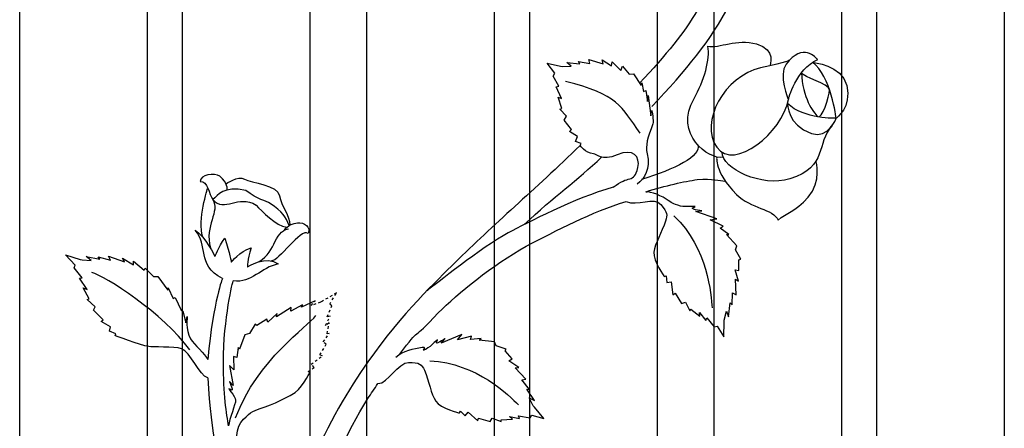
# Model space of a CAD drawing. Units: millimetres. Extents: x 0 to 8410, y 0 to 5940.
# Drawn here: x 3905 to 4182, y 3255 to 3370 of the extents above; entities that cross this region are included whole.
import ezdxf

# ---------------------------------------------------------------- set-up
doc = ezdxf.new("R2010")
doc.units = ezdxf.units.MM
doc.linetypes.add('AI-LINETYPE-34', pattern=[4.233336, 0.705556, -0.705556, 0.705556, -0.705556, 0.705556, -0.705556])
doc.layers.add('YKK_A1', color=4, linetype='Continuous', lineweight=30)

msp = doc.modelspace()

# ---------------------------------------------------------------- linework, layer by layer
at = {"layer": 'YKK_A1'}
for p, q in [((3905.03, 2622.33), (3905.03, 3981.92)), ((3940.83, 3496.37), (3940.83, 3085.33)), ((3950.83, 3085.33), (3950.83, 3494.96)), ((3986.63, 3488.63), (3986.63, 2772.28)), ((4002.62, 2772.28), (4002.62, 3485.5)), ((4038.42, 3477.32), (4038.42, 3085.33)), ((4048.42, 3085.33), (4048.42, 3474.79)), ((4084.22, 3464.9), (4084.22, 2772.28)), ((4100.22, 2772.28), (4100.22, 3459.92)), ((4136.02, 3447.52), (4136.02, 3085.33)), ((4146.02, 3085.33), (4146.02, 3443.79)), ((4181.82, 3429.47), (4181.82, 2772.28))]:
    msp.add_line(p, q, dxfattribs=at)
at = {"layer": 'YKK_A1', "linetype": 'AI-LINETYPE-34'}
for p, q in [((3994.04, 3293.11), (3990.11, 3290.81)), ((3992.18, 3289.94), (3994.04, 3293.11)), ((3986.95, 3289.57), (3988.12, 3290.93)), ((3989.61, 3290.51), (3986.95, 3289.57)), ((3990.11, 3290.81), (3989.61, 3290.51)), ((3991.48, 3286.41), (3992.82, 3289.45)), ((3992.82, 3289.45), (3992.18, 3289.94)), ((3991.04, 3283.97), (3992.29, 3286.57)), ((3992.29, 3286.57), (3991.48, 3286.41)), ((3992.05, 3284.68), (3991.04, 3283.97)), ((3991.43, 3281.66), (3992.05, 3284.68)), ((3990.38, 3279.33), (3992, 3281.69)), ((3992, 3281.69), (3991.43, 3281.66)), ((3989.44, 3275.68), (3991.22, 3278.71)), ((3991.22, 3278.71), (3990.38, 3279.33)), ((3987.01, 3273.06), (3990.12, 3275.45)), ((3990.12, 3275.45), (3989.44, 3275.68)), ((3986.12, 3271.03), (3987.82, 3272.19)), ((3987.82, 3272.19), (3987.01, 3273.06))]:
    msp.add_line(p, q, dxfattribs=at)
at = {"layer": 'YKK_A1'}
for points, knots in [([(4082.69, 3345.44), (4102.27, 3365.79), (4110.84, 3380.42), (4113.7, 3407.04), (4114.44, 3413.92), (4114.8, 3419.08), (4114.36, 3425.77)], [0, 0, 0, 0, 1, 1, 1, 2, 2, 2, 2]), ([(4107.31, 3406.52), (4106.27, 3388.12), (4101.49, 3382.99), (4095.47, 3372.44), (4092, 3366.35), (4086.8, 3360.01), (4079.27, 3352.05)], [0, 0, 0, 0, 1, 1, 1, 2, 2, 2, 2]), ([(4102.8, 3331.23), (4098.7, 3330.34), (4088.88, 3337.78), (4094.59, 3347.71), (4097.41, 3352.61), (4099.24, 3358.92), (4098.45, 3362.37), (4101.72, 3361.79), (4106.54, 3364.59), (4112.18, 3363.03), (4117.83, 3361.46), (4115.91, 3356.89), (4115.91, 3356.89)], [0, 0, 0, 0, 1, 1, 1, 2, 2, 2, 3, 3, 3, 4, 4, 4, 4]), ([(4129.36, 3358.66), (4123.21, 3355.92), (4121.11, 3347.42), (4121.11, 3347.42), (4121.11, 3347.42), (4118.19, 3354.31), (4120.47, 3357.34), (4125.2, 3363.62), (4128.91, 3359.09), (4129.36, 3358.66)], [0, 0, 0, 0, 1, 1, 1, 2, 2, 2, 3, 3, 3, 3]), ([(4121.47, 3358.5), (4121.47, 3358.5), (4121.02, 3357.94), (4113.3, 3356.28), (4103.24, 3354.14), (4095.98, 3340.9), (4100.99, 3334.01), (4105.94, 3327.23), (4119.4, 3338.09), (4121.11, 3347.42)], [0, 0, 0, 0, 1, 1, 1, 2, 2, 2, 3, 3, 3, 3]), ([(4127.92, 3357.88), (4133.04, 3354.18), (4134.58, 3342.15), (4134.58, 3342.15), (4134.58, 3342.15), (4138.98, 3345.25), (4137.53, 3351.4), (4136.19, 3357.07), (4127.92, 3357.88), (4127.92, 3357.88)], [0, 0, 0, 0, 1, 1, 1, 2, 2, 2, 3, 3, 3, 3]), ([(4124.79, 3354.93), (4125.24, 3353.7), (4132.64, 3351.86), (4132.64, 3350.12), (4132.64, 3348.37), (4130.5, 3341.53), (4129.34, 3342.64), (4128.18, 3343.75), (4125.04, 3348.03), (4124.79, 3354.93)], [0, 0, 0, 0, 1, 1, 1, 2, 2, 2, 3, 3, 3, 3]), ([(4082.69, 3344.35), (4082.69, 3344.35), (4083.34, 3341.43), (4083.03, 3340.62), (4081.52, 3336.6), (4080.87, 3334.55), (4081.41, 3332.2), (4082.39, 3327.83), (4080.75, 3325.29), (4078.59, 3323.64)], [44, 44, 44, 44, 45, 45, 45, 46, 46, 46, 47, 47, 47, 47]), ([(4120.85, 3346.32), (4125.53, 3341.83), (4134.58, 3342.15), (4134.58, 3342.15), (4134.58, 3342.15), (4132.34, 3336.33), (4127.63, 3337.91), (4120.85, 3340.19), (4120.85, 3346.32), (4120.85, 3346.32)], [0, 0, 0, 0, 1, 1, 1, 2, 2, 2, 3, 3, 3, 3]), ([(4133.41, 3340.09), (4128.74, 3335.1), (4132.47, 3328.64), (4121.51, 3325.16), (4113.79, 3322.72), (4102.48, 3327.88), (4102.48, 3332.65)], [0, 0, 0, 0, 1, 1, 1, 2, 2, 2, 2]), ([(4062.58, 3334.51), (4049.91, 3322.17), (4037.92, 3312.09), (4027.46, 3301.67), (4022.3, 3296.52), (4012.65, 3287.57), (4002.93, 3273.79)], [0, 0, 0, 0, 1, 1, 1, 2, 2, 2, 2]), ([(4071.88, 3322.78), (4076.22, 3326.45), (4077.64, 3323.56), (4078.8, 3328.32), (4079.55, 3331.36), (4077.49, 3333.82), (4072.95, 3331.89), (4068.62, 3330.04), (4067.13, 3332.1), (4066.33, 3332.19), (4063.91, 3332.44), (4062.58, 3334.51), (4062.58, 3334.51)], [0, 0, 0, 0, 1, 1, 1, 2, 2, 2, 3, 3, 3, 4, 4, 4, 4]), ([(4100.99, 3331.28), (4100.99, 3331.28), (4100.16, 3327.25), (4106.54, 3320.77), (4110.51, 3316.73), (4116.95, 3316.81), (4118.22, 3313.51), (4120.64, 3315.74), (4122.86, 3315.67), (4126.7, 3320.01), (4130.55, 3324.35), (4128.88, 3330.14), (4128.88, 3330.14)], [0, 0, 0, 0, 1, 1, 1, 2, 2, 2, 3, 3, 3, 4, 4, 4, 4]), ([(3963.37, 3322.04), (3963.37, 3322.04), (3963.57, 3324.08), (3961.32, 3325.86), (3959.81, 3327.04), (3955.7, 3326.29), (3955.78, 3324.37), (3957.91, 3324.64), (3958.17, 3320.85), (3959.3, 3319.33)], [0, 0, 0, 0, 1, 1, 1, 2, 2, 2, 3, 3, 3, 3]), ([(3963.02, 3323.72), (3963.02, 3323.72), (3966.34, 3326.16), (3968.22, 3325.03), (3970.1, 3323.91), (3977.61, 3323.49), (3978.1, 3320.39), (3978.55, 3317.52), (3980.98, 3314.76), (3980.95, 3312.13)], [0, 0, 0, 0, 1, 1, 1, 2, 2, 2, 3, 3, 3, 3]), ([(4081.08, 3321.54), (4086.54, 3323.2), (4091.9, 3324.46), (4095.5, 3324.92), (4099.9, 3325.37), (4101.68, 3324.6), (4103.27, 3324.47)], [0, 0, 0, 0, 1, 1, 1, 2, 2, 2, 2]), ([(3980.74, 3312), (3979.85, 3314.54), (3978.97, 3315.85), (3975.44, 3318.23), (3974.28, 3319), (3971.89, 3319.3), (3968.62, 3321.87), (3962.22, 3323.29), (3960.85, 3320.55), (3959.3, 3319.33), (3962.65, 3315.59), (3966.35, 3320.92), (3971.47, 3317.79), (3973.09, 3316.02), (3977.11, 3311.94), (3980.12, 3311.55)], [0, 0, 0, 0, 1, 1, 1, 2, 2, 2, 3, 3, 3, 4, 4, 4, 5, 5, 5, 5]), ([(4071.88, 3322.78), (4060.89, 3319.72), (4047.69, 3312.79), (4042.38, 3309.98), (4034.8, 3305.98), (4021.69, 3295.22), (4019.53, 3293.74)], [0, 0, 0, 0, 1, 1, 1, 2, 2, 2, 2]), ([(4096.82, 3316.19), (4096.82, 3316.19), (4092.66, 3316.59), (4094.68, 3317.23), (4095.98, 3317.64), (4092.15, 3317.09), (4090.82, 3317.48), (4088.34, 3318.22), (4088.57, 3318.34), (4086.78, 3319.48), (4084.7, 3320.81), (4081.18, 3321.91), (4081.18, 3321.29)], [44, 44, 44, 44, 45, 45, 45, 46, 46, 46, 47, 47, 47, 48, 48, 48, 48]), ([(4075.48, 3318.75), (4078.53, 3317.41), (4083.42, 3320.28), (4085.29, 3317.93), (4087.18, 3315.54), (4087.15, 3315.13), (4086.58, 3313.3), (4085.57, 3310.07), (4083.6, 3306.99), (4083.33, 3304.6), (4083.04, 3302.05), (4086.22, 3297.71), (4086.22, 3297.71)], [0, 0, 0, 0, 1, 1, 1, 2, 2, 2, 3, 3, 3, 4, 4, 4, 4]), ([(4022.68, 3287.53), (4028.17, 3293.02), (4037.87, 3300.8), (4047.41, 3306.27), (4055.93, 3310.59), (4065.95, 3315.93), (4075.48, 3318.75)], [0, 0, 0, 0, 1, 1, 1, 2, 2, 2, 2]), ([(3962.03, 3297.15), (3954.6, 3301.13), (3958.2, 3306.52), (3954.34, 3310.71), (3957.24, 3309), (3959.95, 3303.31), (3959.95, 3303.31), (3959.95, 3303.31), (3960.79, 3305.83), (3962.69, 3308.52), (3964.08, 3304.25), (3964.54, 3301.76), (3964.54, 3301.76), (3964.54, 3301.76), (3966.84, 3304.76), (3970.07, 3305.76), (3968.91, 3302.32), (3969.03, 3300.38), (3969.03, 3300.38), (3969.03, 3300.38), (3974.49, 3303.88), (3977.67, 3301.25), (3972.96, 3300.31), (3970.18, 3295.74), (3965.04, 3296.51)], [0, 0, 0, 0, 1, 1, 1, 2, 2, 2, 3, 3, 3, 4, 4, 4, 5, 5, 5, 6, 6, 6, 7, 7, 7, 8, 8, 8, 8]), ([(3979.34, 3310.66), (3979.34, 3310.66), (3980.35, 3312.47), (3983.12, 3312.82), (3984.97, 3313.05), (3987.05, 3311.47), (3986.11, 3309.83), (3984.1, 3311.42), (3977.65, 3301.84), (3975.82, 3302.12)], [0, 0, 0, 0, 1, 1, 1, 2, 2, 2, 3, 3, 3, 3]), ([(3963.74, 3255.78), (3963.18, 3258.98), (3962.3, 3264.76), (3962.3, 3273.52), (3962.3, 3286.15), (3965.04, 3296.51), (3965.04, 3296.51)], [0, 0, 0, 0, 1, 1, 1, 2, 2, 2, 2]), ([(3952.14, 3286.46), (3952.14, 3286.46), (3951.55, 3282.73), (3953.08, 3280.21), (3954.08, 3278.57), (3957.22, 3276), (3957.87, 3274.37)], [43, 43, 43, 43, 44, 44, 44, 45, 45, 45, 45]), ([(3957.87, 3269.24), (3955.58, 3269.97), (3953.11, 3276.54), (3950.48, 3277.45), (3948.57, 3278.11), (3942.16, 3277.85), (3941.31, 3278.02), (3938.72, 3278.52), (3931.85, 3281.12), (3931.85, 3281.12)], [0, 0, 0, 0, 1, 1, 1, 2, 2, 2, 3, 3, 3, 3]), ([(4024.66, 3280.33), (4024.66, 3280.33), (4021.25, 3277.88), (4022.36, 3279.69), (4023.08, 3280.86), (4020.53, 3277.91), (4019.28, 3277.33), (4016.92, 3276.25), (4020.26, 3278.1), (4018.15, 3277.78), (4015.72, 3277.4), (4012.74, 3276.89), (4010.81, 3274.96)], [44, 44, 44, 44, 45, 45, 45, 46, 46, 46, 47, 47, 47, 48, 48, 48, 48]), ([(4005.75, 3267.65), (4008.56, 3267.65), (4011.43, 3273.6), (4014.37, 3273.6), (4017.42, 3273.6), (4018.03, 3273.14), (4018.78, 3271.39), (4020.12, 3268.29), (4020.63, 3264.68), (4021.98, 3262.7), (4023.42, 3260.59), (4028.65, 3259.43), (4028.65, 3259.43)], [0, 0, 0, 0, 1, 1, 1, 2, 2, 2, 3, 3, 3, 4, 4, 4, 4]), ([(3965.49, 3247.83), (3966.57, 3248.92), (3965.23, 3254.22), (3967.21, 3256.71), (3969.32, 3259.36), (3970.6, 3260.02), (3972.6, 3260.62), (3976.49, 3261.8), (3980.71, 3264.14), (3981.55, 3264.55), (3984.09, 3265.78), (3986.57, 3270.68), (3986.57, 3270.68)], [0, 0, 0, 0, 1, 1, 1, 2, 2, 2, 3, 3, 3, 4, 4, 4, 4]), ([(3963.97, 3268.26), (3963.97, 3268.26), (3965.66, 3264.86), (3964.06, 3266.04), (3963.02, 3266.79), (3965.74, 3264.21), (3965.74, 3262.95), (3965.74, 3261.84), (3963.92, 3257.8), (3963.74, 3255.78)], [20, 20, 20, 20, 21, 21, 21, 22, 22, 22, 23, 23, 23, 23])]:
    msp.add_open_spline(points, degree=3, knots=knots, dxfattribs=at)
for points in [[(4055.43, 3354.84), (4055.43, 3354.84), (4053.28, 3357.63), (4053.28, 3357.63)], [(4053.28, 3357.63), (4053.28, 3357.63), (4057.09, 3356.77), (4057.09, 3356.77)], [(4060.05, 3356.78), (4060.05, 3356.78), (4058.8, 3357.81), (4058.8, 3357.81)], [(4058.8, 3357.81), (4058.8, 3357.81), (4062.48, 3357.42), (4062.48, 3357.42)], [(4062.48, 3357.42), (4062.48, 3357.42), (4062.11, 3358.1), (4062.11, 3358.1)], [(4062.11, 3358.1), (4062.11, 3358.1), (4065.29, 3357.5), (4065.29, 3357.5)], [(4065.29, 3357.5), (4065.29, 3357.5), (4065.01, 3358.69), (4065.01, 3358.69)], [(4065.01, 3358.69), (4065.01, 3358.69), (4069.03, 3357.49), (4069.03, 3357.49)], [(4069.03, 3357.49), (4069.03, 3357.49), (4068.73, 3358.55), (4068.73, 3358.55)], [(4068.73, 3358.55), (4068.73, 3358.55), (4071.39, 3356.86), (4071.39, 3356.86)], [(4071.39, 3356.86), (4071.39, 3356.86), (4071.56, 3357.99), (4071.56, 3357.99)], [(4071.56, 3357.99), (4071.56, 3357.99), (4073.99, 3355.56), (4073.99, 3355.56)], [(4054.95, 3354), (4054.95, 3354), (4055.43, 3354.84), (4055.43, 3354.84)], [(4057.09, 3356.77), (4057.09, 3356.77), (4057.57, 3356.66), (4057.57, 3356.66)], [(4057.57, 3356.66), (4057.57, 3356.66), (4060.05, 3356.78), (4060.05, 3356.78)], [(4073.99, 3355.56), (4073.99, 3355.56), (4074.51, 3356.77), (4074.51, 3356.77)], [(4074.51, 3356.77), (4074.51, 3356.77), (4076.38, 3354.53), (4076.38, 3354.53)], [(4056.61, 3351.14), (4056.61, 3351.14), (4054.95, 3354), (4054.95, 3354)], [(4079.47, 3337.93), (4074.16, 3345.45), (4073.17, 3348.85), (4058.48, 3352.51)], [(4076.38, 3354.53), (4076.38, 3354.53), (4077.57, 3354.65), (4077.57, 3354.65)], [(4077.57, 3354.65), (4077.57, 3354.65), (4079.72, 3351.35), (4079.72, 3351.35)], [(4079.72, 3351.35), (4079.72, 3351.35), (4079.96, 3352.09), (4079.96, 3352.09)], [(4079.96, 3352.09), (4079.96, 3352.09), (4080.39, 3349.66), (4080.39, 3349.66)], [(4055.88, 3350.96), (4055.88, 3350.96), (4056.61, 3351.14), (4056.61, 3351.14)], [(4057.37, 3347.73), (4057.37, 3347.73), (4055.88, 3350.96), (4055.88, 3350.96)], [(4080.39, 3349.66), (4080.39, 3349.66), (4081.02, 3349.98), (4081.02, 3349.98)], [(4081.02, 3349.98), (4081.02, 3349.98), (4081.47, 3346.88), (4081.47, 3346.88)], [(4057.4, 3344.91), (4057.4, 3344.91), (4056.37, 3348.09), (4056.37, 3348.09)], [(4056.37, 3348.09), (4056.37, 3348.09), (4057.37, 3347.73), (4057.37, 3347.73)], [(4081.47, 3346.88), (4081.47, 3346.88), (4081.66, 3348.53), (4081.66, 3348.53)], [(4081.66, 3348.53), (4081.66, 3348.53), (4082.49, 3342.84), (4082.49, 3342.84)], [(4056.91, 3344.71), (4056.91, 3344.71), (4057.4, 3344.91), (4057.4, 3344.91)], [(4058.71, 3342.72), (4058.71, 3342.72), (4056.91, 3344.71), (4056.91, 3344.71)], [(4082.49, 3342.84), (4082.49, 3342.84), (4082.69, 3344.35), (4082.69, 3344.35)], [(4058.07, 3341.64), (4058.07, 3341.64), (4058.71, 3342.72), (4058.71, 3342.72)], [(4060.12, 3338.99), (4060.12, 3338.99), (4058.07, 3341.64), (4058.07, 3341.64)], [(4059.56, 3338.41), (4059.56, 3338.41), (4060.12, 3338.99), (4060.12, 3338.99)], [(4061.8, 3337.02), (4061.8, 3337.02), (4059.56, 3338.41), (4059.56, 3338.41)], [(4061.24, 3335.67), (4061.24, 3335.67), (4061.8, 3337.02), (4061.8, 3337.02)], [(4062.91, 3335.11), (4062.91, 3335.11), (4061.24, 3335.67), (4061.24, 3335.67)], [(4062.58, 3334.51), (4062.58, 3334.51), (4062.91, 3335.11), (4062.91, 3335.11)], [(4095.62, 3334.68), (4096.79, 3331.48), (4089.07, 3327.85), (4079.87, 3324.96)], [(4046.84, 3312.3), (4055.34, 3320.32), (4061.78, 3324.63), (4068.6, 3331.24)], [(3956.47, 3308.79), (3954.94, 3313.62), (3957.89, 3322.55), (3957.89, 3322.55)], [(3959.3, 3319.33), (3961.4, 3315.97), (3956.94, 3312.03), (3958.62, 3305.73)], [(3959.3, 3319.33), (3961.4, 3315.97), (3956.94, 3312.03), (3958.62, 3305.73)], [(4095.13, 3315.96), (4095.13, 3315.96), (4096.82, 3316.19), (4096.82, 3316.19)], [(4088.96, 3314.8), (4098.59, 3305.53), (4099.39, 3292.55), (4099.65, 3288.92)], [(4101.04, 3313.93), (4101.04, 3313.93), (4095.13, 3315.96), (4095.13, 3315.96)], [(4099.16, 3313.6), (4099.16, 3313.6), (4101.04, 3313.93), (4101.04, 3313.93)], [(4102.74, 3311.82), (4102.74, 3311.82), (4099.16, 3313.6), (4099.16, 3313.6)], [(3971.4, 3301.54), (3976.99, 3303.61), (3976.26, 3310.44), (3980.6, 3311.1)], [(4101.96, 3311.25), (4101.96, 3311.25), (4102.74, 3311.82), (4102.74, 3311.82)], [(4104.36, 3309.53), (4104.36, 3309.53), (4101.96, 3311.25), (4101.96, 3311.25)], [(4103.68, 3309.51), (4103.68, 3309.51), (4104.36, 3309.53), (4104.36, 3309.53)], [(4106.6, 3306.35), (4106.6, 3306.35), (4103.68, 3309.51), (4103.68, 3309.51)], [(4106.24, 3305.17), (4106.24, 3305.17), (4106.6, 3306.35), (4106.6, 3306.35)], [(4107.76, 3302.6), (4107.76, 3302.6), (4106.24, 3305.17), (4106.24, 3305.17)], [(3920.66, 3300.93), (3920.66, 3300.93), (3917.9, 3303.77), (3917.9, 3303.77)], [(3917.9, 3303.77), (3917.9, 3303.77), (3922.06, 3302.54), (3922.06, 3302.54)], [(3922.06, 3302.54), (3922.06, 3302.54), (3922.59, 3302.39), (3922.59, 3302.39)], [(3922.59, 3302.39), (3922.59, 3302.39), (3925.16, 3302.23), (3925.16, 3302.23)], [(3925.16, 3302.23), (3925.16, 3302.23), (3923.67, 3303.32), (3923.67, 3303.32)], [(3923.67, 3303.32), (3923.67, 3303.32), (3927.6, 3302.55), (3927.6, 3302.55)], [(3927.6, 3302.55), (3927.6, 3302.55), (3927.1, 3303.22), (3927.1, 3303.22)], [(3927.1, 3303.22), (3927.1, 3303.22), (3930.55, 3302.32), (3930.55, 3302.32)], [(3930.55, 3302.32), (3930.55, 3302.32), (3930.03, 3303.45), (3930.03, 3303.45)], [(3930.03, 3303.45), (3930.03, 3303.45), (3934.48, 3301.88), (3934.48, 3301.88)], [(3934.48, 3301.88), (3934.48, 3301.88), (3933.96, 3302.9), (3933.96, 3302.9)], [(3933.96, 3302.9), (3933.96, 3302.9), (3937.06, 3301.03), (3937.06, 3301.03)], [(4107.17, 3302.43), (4107.17, 3302.43), (4107.76, 3302.6), (4107.76, 3302.6)], [(4107.2, 3299.45), (4107.2, 3299.45), (4107.17, 3302.43), (4107.17, 3302.43)], [(3920.31, 3300.19), (3920.31, 3300.19), (3920.66, 3300.93), (3920.66, 3300.93)], [(3922.57, 3297.32), (3922.57, 3297.32), (3920.31, 3300.19), (3920.31, 3300.19)], [(3937.06, 3301.03), (3937.06, 3301.03), (3937.04, 3302.07), (3937.04, 3302.07)], [(3937.04, 3302.07), (3937.04, 3302.07), (3940.04, 3299.52), (3940.04, 3299.52)], [(3940.04, 3299.52), (3940.04, 3299.52), (3940.27, 3300.05), (3940.27, 3300.05)], [(3940.27, 3300.05), (3940.27, 3300.05), (3942.65, 3297.74), (3942.65, 3297.74)], [(4107.07, 3296.38), (4107.07, 3296.38), (4106.19, 3299.6), (4106.19, 3299.6)], [(4106.19, 3299.6), (4106.19, 3299.6), (4107.2, 3299.45), (4107.2, 3299.45)], [(3921.83, 3297.25), (3921.83, 3297.25), (3922.57, 3297.32), (3922.57, 3297.32)], [(3923.99, 3294.06), (3923.99, 3294.06), (3921.83, 3297.25), (3921.83, 3297.25)], [(3952.85, 3277.12), (3945.48, 3287.37), (3928.99, 3297.87), (3925.29, 3298.82)], [(3942.65, 3297.74), (3942.65, 3297.74), (3943.87, 3297.73), (3943.87, 3297.73)], [(3943.87, 3297.73), (3943.87, 3297.73), (3946.65, 3293.84), (3946.65, 3293.84)], [(3962.03, 3297.15), (3962.03, 3297.15), (3959.58, 3291.62), (3957.87, 3274.37)], [(4086.22, 3297.71), (4086.22, 3297.71), (4086.8, 3297.87), (4086.8, 3297.87)], [(4086.8, 3297.87), (4086.8, 3297.87), (4086.93, 3296), (4086.93, 3296)], [(4106.4, 3292.53), (4106.4, 3292.53), (4106.23, 3297), (4106.23, 3297)], [(4106.23, 3297), (4106.23, 3297), (4107.07, 3296.38), (4107.07, 3296.38)], [(3924.53, 3291.42), (3924.53, 3291.42), (3922.87, 3294.51), (3922.87, 3294.51)], [(3922.87, 3294.51), (3922.87, 3294.51), (3923.99, 3294.06), (3923.99, 3294.06)], [(3946.65, 3293.84), (3946.65, 3293.84), (3946.76, 3294.51), (3946.76, 3294.51)], [(3946.76, 3294.51), (3946.76, 3294.51), (3948.16, 3291.59), (3948.16, 3291.59)], [(4086.93, 3296), (4086.93, 3296), (4088.19, 3296.18), (4088.19, 3296.18)], [(4088.19, 3296.18), (4088.19, 3296.18), (4088.67, 3292.61), (4088.67, 3292.61)], [(3924.04, 3291.28), (3924.04, 3291.28), (3924.53, 3291.42), (3924.53, 3291.42)], [(3926.29, 3289.23), (3926.29, 3289.23), (3924.04, 3291.28), (3924.04, 3291.28)], [(3948.16, 3291.59), (3948.16, 3291.59), (3948.77, 3291.81), (3948.77, 3291.81)], [(3948.77, 3291.81), (3948.77, 3291.81), (3950.38, 3288.25), (3950.38, 3288.25)], [(4088.67, 3292.61), (4088.67, 3292.61), (4089.28, 3293.02), (4089.28, 3293.02)], [(4089.28, 3293.02), (4089.28, 3293.02), (4091.1, 3290.15), (4091.1, 3290.15)], [(4105.28, 3289.73), (4105.28, 3289.73), (4105.45, 3293.17), (4105.45, 3293.17)], [(4105.45, 3293.17), (4105.45, 3293.17), (4106.4, 3292.53), (4106.4, 3292.53)], [(3925.82, 3288.29), (3925.82, 3288.29), (3926.29, 3289.23), (3926.29, 3289.23)], [(3981.36, 3289.03), (3981.36, 3289.03), (3977.25, 3286.36), (3977.25, 3286.36)], [(3984.54, 3289.77), (3984.54, 3289.77), (3981.24, 3287.95), (3981.24, 3287.95)], [(3981.24, 3287.95), (3981.24, 3287.95), (3981.36, 3289.03), (3981.36, 3289.03)], [(3988.12, 3290.93), (3988.12, 3290.93), (3984.25, 3289.07), (3984.25, 3289.07)], [(3984.25, 3289.07), (3984.25, 3289.07), (3984.54, 3289.77), (3984.54, 3289.77)], [(4091.1, 3290.15), (4091.1, 3290.15), (4092.16, 3290.48), (4092.16, 3290.48)], [(4092.16, 3290.48), (4092.16, 3290.48), (4093.46, 3288.06), (4093.46, 3288.06)], [(4093.46, 3288.06), (4093.46, 3288.06), (4093.74, 3288.51), (4093.74, 3288.51)], [(4093.74, 3288.51), (4093.74, 3288.51), (4096.23, 3286.54), (4096.23, 3286.54)], [(4104.33, 3286.41), (4104.33, 3286.41), (4104.78, 3290.3), (4104.78, 3290.3)], [(4104.78, 3290.3), (4104.78, 3290.3), (4105.28, 3289.73), (4105.28, 3289.73)], [(3928.45, 3285.58), (3928.45, 3285.58), (3925.82, 3288.29), (3925.82, 3288.29)], [(3927.97, 3285.11), (3927.97, 3285.11), (3928.45, 3285.58), (3928.45, 3285.58)], [(3950.38, 3288.25), (3950.38, 3288.25), (3950.87, 3288.03), (3950.87, 3288.03)], [(3950.87, 3288.03), (3950.87, 3288.03), (3951.69, 3284.67), (3951.69, 3284.67)], [(3951.69, 3284.67), (3951.69, 3284.67), (3952.14, 3286.46), (3952.14, 3286.46)], [(3965.68, 3258.02), (3972.09, 3274.77), (3985.96, 3283.49), (3988.24, 3286.74)], [(3974.48, 3285.71), (3974.48, 3285.71), (3971.69, 3283.98), (3971.69, 3283.98)], [(3974.83, 3284.86), (3974.83, 3284.86), (3974.48, 3285.71), (3974.48, 3285.71)], [(3977.42, 3287.35), (3977.42, 3287.35), (3974.83, 3284.86), (3974.83, 3284.86)], [(3977.25, 3286.36), (3977.25, 3286.36), (3977.42, 3287.35), (3977.42, 3287.35)], [(4011.83, 3275.86), (4018.19, 3284.25), (4014.73, 3278.91), (4022.68, 3287.53)], [(4096.23, 3286.54), (4096.23, 3286.54), (4096.14, 3287.66), (4096.14, 3287.66)], [(4096.14, 3287.66), (4096.14, 3287.66), (4097.87, 3285.4), (4097.87, 3285.4)], [(4097.87, 3285.4), (4097.87, 3285.4), (4098.18, 3286.1), (4098.18, 3286.1)], [(4098.18, 3286.1), (4098.18, 3286.1), (4100.26, 3283.57), (4100.26, 3283.57)], [(4103.09, 3285.49), (4103.09, 3285.49), (4103.72, 3287.99), (4103.72, 3287.99)], [(4103.72, 3287.99), (4103.72, 3287.99), (4104.33, 3286.41), (4104.33, 3286.41)], [(3930.57, 3283.55), (3930.57, 3283.55), (3927.97, 3285.11), (3927.97, 3285.11)], [(3930.24, 3282.36), (3930.24, 3282.36), (3930.57, 3283.55), (3930.57, 3283.55)], [(3971.25, 3284.35), (3971.25, 3284.35), (3969.59, 3281.72), (3969.59, 3281.72)], [(3971.69, 3283.98), (3971.69, 3283.98), (3971.25, 3284.35), (3971.25, 3284.35)], [(4100.26, 3283.57), (4100.26, 3283.57), (4101.08, 3283.81), (4101.08, 3283.81)], [(4101.08, 3283.81), (4101.08, 3283.81), (4103, 3280.81), (4103, 3280.81)], [(4103, 3280.81), (4103, 3280.81), (4103.08, 3284.96), (4103.08, 3284.96)], [(4103.08, 3284.96), (4103.08, 3284.96), (4103.09, 3285.49), (4103.09, 3285.49)], [(3932.08, 3281.65), (3932.08, 3281.65), (3930.24, 3282.36), (3930.24, 3282.36)], [(3931.85, 3281.12), (3931.85, 3281.12), (3932.08, 3281.65), (3932.08, 3281.65)], [(3968.3, 3281.33), (3968.3, 3281.33), (3966.8, 3277.3), (3966.8, 3277.3)], [(3969.59, 3281.72), (3969.59, 3281.72), (3968.3, 3281.33), (3968.3, 3281.33)], [(4029.34, 3281.42), (4029.34, 3281.42), (4023.53, 3279.03), (4023.53, 3279.03)], [(4023.53, 3279.03), (4023.53, 3279.03), (4024.66, 3280.33), (4024.66, 3280.33)], [(4028.13, 3279.93), (4028.13, 3279.93), (4029.34, 3281.42), (4029.34, 3281.42)], [(4032, 3280.96), (4032, 3280.96), (4028.13, 3279.93), (4028.13, 3279.93)], [(4031.78, 3280.01), (4031.78, 3280.01), (4032, 3280.96), (4032, 3280.96)], [(4034.72, 3280.3), (4034.72, 3280.3), (4031.78, 3280.01), (4031.78, 3280.01)], [(4034.22, 3279.84), (4034.22, 3279.84), (4034.72, 3280.3), (4034.72, 3280.3)], [(3966.45, 3277.81), (3966.45, 3277.81), (3966.03, 3275), (3966.03, 3275)], [(3966.8, 3277.3), (3966.8, 3277.3), (3966.45, 3277.81), (3966.45, 3277.81)], [(4038.48, 3279.4), (4038.48, 3279.4), (4034.22, 3279.84), (4034.22, 3279.84)], [(4038.98, 3278.27), (4038.98, 3278.27), (4038.48, 3279.4), (4038.48, 3279.4)], [(4041.8, 3277.33), (4041.8, 3277.33), (4038.98, 3278.27), (4038.98, 3278.27)], [(4041.46, 3276.83), (4041.46, 3276.83), (4041.8, 3277.33), (4041.8, 3277.33)], [(3966.03, 3275), (3966.03, 3275), (3965.1, 3275.27), (3965.1, 3275.27)], [(3965.1, 3275.27), (3965.1, 3275.27), (3965.23, 3271.53), (3965.23, 3271.53)], [(4043.43, 3274.6), (4043.43, 3274.6), (4041.46, 3276.83), (4041.46, 3276.83)], [(4042.57, 3274.05), (4042.57, 3274.05), (4043.43, 3274.6), (4043.43, 3274.6)], [(3965.23, 3271.53), (3965.23, 3271.53), (3963.97, 3272.77), (3963.97, 3272.77)], [(3963.97, 3272.77), (3963.97, 3272.77), (3965.02, 3267.1), (3965.02, 3267.1)], [(4002.93, 3273.79), (3997.35, 3265.89), (3991.74, 3256.4), (3986.94, 3245.12)], [(4020.29, 3274.04), (4033.63, 3273.44), (4042.67, 3264.21), (4045.23, 3261.66)], [(4045.32, 3272.21), (4045.32, 3272.21), (4042.57, 3274.05), (4042.57, 3274.05)], [(4044.29, 3272.12), (4044.29, 3272.12), (4045.32, 3272.21), (4045.32, 3272.21)], [(4047.32, 3268.86), (4047.32, 3268.86), (4044.29, 3272.12), (4044.29, 3272.12)], [(3957.87, 3269.24), (3959.06, 3252.29), (3960.54, 3245.55), (3964.19, 3234.98)], [(3986.57, 3270.68), (3986.57, 3270.68), (3986.12, 3271.03), (3986.12, 3271.03)], [(3965.02, 3267.1), (3965.02, 3267.1), (3963.97, 3268.26), (3963.97, 3268.26)], [(4002.93, 3263.48), (4003.81, 3264.84), (4004.75, 3266.22), (4005.75, 3267.65)], [(4046.19, 3268.72), (4046.19, 3268.72), (4047.32, 3268.86), (4047.32, 3268.86)], [(4048.3, 3266.02), (4048.3, 3266.02), (4046.19, 3268.72), (4046.19, 3268.72)], [(3986.94, 3223.17), (3992.98, 3244.56), (3996.46, 3253.46), (4002.93, 3263.48)], [(4049.73, 3262.9), (4049.73, 3262.9), (4047.55, 3266.12), (4047.55, 3266.12)], [(4047.55, 3266.12), (4047.55, 3266.12), (4048.3, 3266.02), (4048.3, 3266.02)], [(4049.39, 3261.39), (4049.39, 3261.39), (4048.25, 3263.69), (4048.25, 3263.69)], [(4048.25, 3263.69), (4048.25, 3263.69), (4049.73, 3262.9), (4049.73, 3262.9)], [(4049.73, 3260.99), (4049.73, 3260.99), (4049.39, 3261.39), (4049.39, 3261.39)], [(4052.38, 3257.81), (4052.38, 3257.81), (4049.73, 3260.99), (4049.73, 3260.99)], [(4028.65, 3259.43), (4028.65, 3259.43), (4028.99, 3259.93), (4028.99, 3259.93)], [(4028.99, 3259.93), (4028.99, 3259.93), (4030.3, 3258.61), (4030.3, 3258.61)], [(4030.3, 3258.61), (4030.3, 3258.61), (4031.14, 3259.58), (4031.14, 3259.58)], [(4031.14, 3259.58), (4031.14, 3259.58), (4033.82, 3257.21), (4033.82, 3257.21)], [(4033.82, 3257.21), (4033.82, 3257.21), (4034.02, 3257.92), (4034.02, 3257.92)], [(4034.02, 3257.92), (4034.02, 3257.92), (4037.27, 3256.97), (4037.27, 3256.97)], [(4037.27, 3256.97), (4037.27, 3256.97), (4037.86, 3257.92), (4037.86, 3257.92)], [(4037.86, 3257.92), (4037.86, 3257.92), (4040.42, 3256.96), (4040.42, 3256.96)], [(4043.52, 3257.64), (4043.52, 3257.64), (4042.71, 3258.43), (4042.71, 3258.43)], [(4042.71, 3258.43), (4042.71, 3258.43), (4045.49, 3257.88), (4045.49, 3257.88)], [(4045.49, 3257.88), (4045.49, 3257.88), (4045.27, 3258.6), (4045.27, 3258.6)], [(4045.27, 3258.6), (4045.27, 3258.6), (4048.5, 3258.07), (4048.5, 3258.07)], [(4048.5, 3258.07), (4048.5, 3258.07), (4048.97, 3258.8), (4048.97, 3258.8)], [(4048.97, 3258.8), (4048.97, 3258.8), (4052.38, 3257.81), (4052.38, 3257.81)], [(4040.34, 3257.49), (4040.34, 3257.49), (4043.52, 3257.64), (4043.52, 3257.64)], [(4040.42, 3256.96), (4040.42, 3256.96), (4040.34, 3257.49), (4040.34, 3257.49)]]:
    msp.add_open_spline(points, degree=3, dxfattribs=at)

doc.saveas('drawing.dxf')
